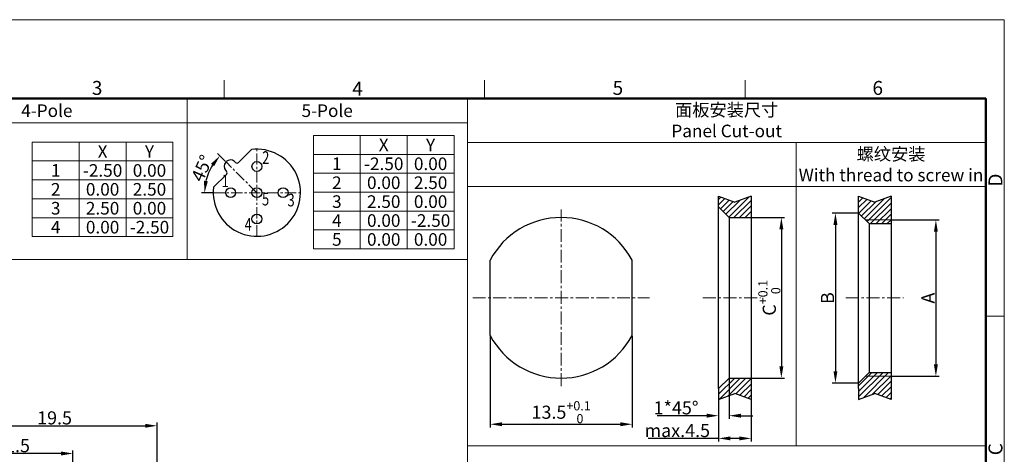
# Model space of a CAD drawing. Units: millimetres. Extents: x 2227 to 2375, y 637 to 742.
# Drawn here: x 2282 to 2375, y 701 to 742 of the extents above; entities that cross this region are included whole.
import ezdxf
from ezdxf.enums import TextEntityAlignment as Align

# ---------------------------------------------------------------- set-up
doc = ezdxf.new("R2010")
doc.units = ezdxf.units.MM
doc.header["$LTSCALE"] = 65.395
doc.header["$PDMODE"] = 3
doc.header["$PDSIZE"] = 8
doc.linetypes.add('CENTER', pattern=[0.6, 0.375, -0.075, 0.075, -0.075])
doc.layers.get('0').update_dxf_attribs({"linetype": 'CONTINUOUS', "lineweight": 30})
doc.layers.get('Defpoints').update_dxf_attribs({"linetype": 'CONTINUOUS'})
for name, color, linetype, lineweight in [('center', 1, 'CENTER', 0), ('Dim', 3, 'CONTINUOUS', 15), ('图框', 7, 'CONTINUOUS', 20), ('实线', 7, 'CONTINUOUS', 25), ('标注', 6, 'CONTINUOUS', 0), ('粗实线', 255, 'CONTINUOUS', 25)]:
    doc.layers.add(name, color=color, linetype=linetype, lineweight=lineweight)
doc.styles.add('Romans字体', font='romans.shx', dxfattribs={"width": 0.75})
doc.dimstyles.new('01', dxfattribs={"dimscale": 0.25, "dimtxt": 5, "dimasz": 4.5, "dimexe": 1.2, "dimexo": 0.2, "dimgap": 0.5, "dimtad": 1, "dimdsep": 46, "dimtxsty": 'Romans字体', "dimcen": 0, "dimclrd": 1, "dimclre": 6, "dimclrt": 4, "dimazin": 2, "dimtfac": 1, "dimtofl": 0, "dimtmove": 0, "dimatfit": 3, "dimfxl": 1, "dimtolj": 1, "dimtzin": 0, "dimarcsym": 0})

# ---------------------------------------------------------------- blocks, each defined once
blk = doc.blocks.new('A4')
at = {"layer": '图框', "color": 1, "lineweight": 18}
for p in [(2007.12, 900.86), (2601.11, 480.86)]:
    blk.add_line(p, (2601.11, 900.86), dxfattribs=at)
at = {"layer": '图框', "color": 6}
for p, q in [((2304.33, 877.86), (2304.33, 870.86)), ((2403.4, 877.86), (2403.4, 870.86)), ((2502.47, 877.86), (2502.47, 870.86)), ((2601.11, 787.94), (2594.15, 787.94))]:
    blk.add_line(p, q, dxfattribs=at)
at = {"layer": '图框', "lineweight": 50}
for p in [(2014.12, 870.86), (2594.15, 488.48)]:
    blk.add_line(p, (2594.15, 870.86), dxfattribs=at)
at = {"layer": '图框', "color": 6, "char_height": 5.3, "width": 5.1158, "attachment_point": 1, "style": 'Romans字体'}
for s, insert in [('3', (2253.95, 877.51)), ('4', (2353.02, 877.26)), ('5', (2452.09, 877.51)), ('6', (2550.95, 877.51))]:
    blk.add_mtext(s, dxfattribs=dict(at, insert=insert))
at = {"layer": '图框', "color": 6, "char_height": 5.3, "width": 5.1158, "attachment_point": 1, "rotation": 90, "style": 'Romans字体'}
for s, insert in [('D', (2595.1, 837.26)), ('C', (2595.1, 734.9))]:
    blk.add_mtext(s, dxfattribs=dict(at, insert=insert))
blk = doc.blocks.new('*D50')
at = {"layer": 'Defpoints', "color": 0, "lineweight": 5, "transparency": 16777216}
for p in [(2294.573, 703.648), (2294.573, 694.669), (2275.073, 691.319)]:
    blk.add_point(p, dxfattribs=at)
at = {"layer": 'Dim', "color": 6, "lineweight": -2, "transparency": 16777216}
for p, q in [((2275.073, 691.369), (2275.073, 703.948)), ((2294.573, 694.719), (2294.573, 703.948))]:
    blk.add_line(p, q, dxfattribs=at)
at = {"layer": 'Dim', "color": 1, "lineweight": -2, "transparency": 16777216}
blk.add_line((2276.198, 703.648), (2293.448, 703.648), dxfattribs=at)
at = {"layer": 'Dim', "color": 1, "lineweight": 5, "transparency": 16777216}
for points in [[(2276.198, 703.835), (2276.198, 703.46), (2275.073, 703.648)], [(2293.448, 703.835), (2293.448, 703.46), (2294.573, 703.648)]]:
    blk.add_solid(points, dxfattribs=at)
at = {"layer": 'Dim', "color": 4, "transparency": 16777216, "insert": (2284.823, 704.398), "char_height": 1.25, "attachment_point": 5, "style": 'Romans字体'}
blk.add_mtext('\\A1;19.5', dxfattribs=at)
blk = doc.blocks.new('*D53')
at = {"layer": 'Defpoints', "color": 0, "lineweight": 5, "transparency": 16777216}
for p in [(2275.073, 701.006), (2286.573, 695.951), (2275.073, 691.151)]:
    blk.add_point(p, dxfattribs=at)
at = {"layer": 'Dim', "color": 6, "lineweight": -2, "transparency": 16777216}
for p, q in [((2275.073, 691.201), (2275.073, 701.306)), ((2286.573, 696.001), (2286.573, 701.306))]:
    blk.add_line(p, q, dxfattribs=at)
at = {"layer": 'Dim', "color": 1, "lineweight": -2, "transparency": 16777216}
blk.add_line((2285.448, 701.006), (2276.198, 701.006), dxfattribs=at)
at = {"layer": 'Dim', "color": 1, "lineweight": 5, "transparency": 16777216}
for points in [[(2276.198, 701.193), (2276.198, 700.818), (2275.073, 701.006)], [(2285.448, 701.193), (2285.448, 700.818), (2286.573, 701.006)]]:
    blk.add_solid(points, dxfattribs=at)
at = {"layer": 'Dim', "color": 4, "transparency": 16777216, "insert": (2280.823, 701.756), "char_height": 1.25, "attachment_point": 5, "style": 'Romans字体'}
blk.add_mtext('\\A1;11.5', dxfattribs=at)
blk = doc.blocks.new('*D58')
at = {"layer": 'Defpoints', "color": 0, "lineweight": 5, "transparency": 16777216}
for p in [(2301.13, 728.781), (2299.259, 727.133), (2299.914, 725.845), (2304.066, 725.845), (2308.219, 725.845)]:
    blk.add_point(p, dxfattribs=at)
at = {"layer": 'Dim', "color": 6, "lineweight": -2, "transparency": 16777216}
for p, q in [((2301.094, 728.816), (2300.335, 729.576)), ((2299.864, 725.845), (2298.789, 725.845))]:
    blk.add_line(p, q, dxfattribs=at)
at = {"layer": 'Dim', "color": 1, "lineweight": -2, "transparency": 16777216}
blk.add_arc((2304.066, 725.845), 4.977, 147.97862, 167.02138, dxfattribs=at)
at = {"layer": 'Dim', "color": 1, "lineweight": 5, "transparency": 16777216}
for points in [[(2299.7, 728.6), (2299.993, 728.367), (2300.547, 729.364)], [(2299.402, 726.941), (2299.03, 726.984), (2299.089, 725.845)]]:
    blk.add_solid(points, dxfattribs=at)
at = {"layer": 'Dim', "color": 4, "lineweight": 5, "transparency": 16777216, "insert": (2298.836, 728.178), "char_height": 1.25, "attachment_point": 5, "rotation": 65.96054, "style": 'Romans字体'}
blk.add_mtext('\\A1;45°', dxfattribs=at)
blk = doc.blocks.new('*D73')
at = {"layer": 'Defpoints', "color": 0, "lineweight": 5, "transparency": 16777216}
for p in [(2326.259, 712.236), (2339.759, 712.236), (2339.759, 703.792)]:
    blk.add_point(p, dxfattribs=at)
at = {"layer": 'Dim', "color": 6, "lineweight": -2, "transparency": 16777216}
for p, q in [((2326.259, 712.186), (2326.259, 703.492)), ((2339.759, 712.186), (2339.759, 703.492))]:
    blk.add_line(p, q, dxfattribs=at)
at = {"layer": 'Dim', "color": 1, "lineweight": -2, "transparency": 16777216}
blk.add_line((2327.384, 703.792), (2338.634, 703.792), dxfattribs=at)
at = {"layer": 'Dim', "color": 1, "lineweight": 5, "transparency": 16777216}
for points in [[(2327.384, 703.98), (2327.384, 703.605), (2326.259, 703.792)], [(2338.634, 703.98), (2338.634, 703.605), (2339.759, 703.792)]]:
    blk.add_solid(points, dxfattribs=at)
at = {"layer": 'Dim', "color": 4, "transparency": 16777216, "insert": (2333.009, 704.938), "char_height": 1.25, "attachment_point": 5, "style": 'Romans字体'}
blk.add_mtext('\\A1;13.5{\\H0.7x;\\S+0.1^  0;}', dxfattribs=at)
blk = doc.blocks.new('*D74')
at = {"layer": 'Defpoints', "color": 0, "lineweight": 5, "transparency": 16777216}
for p in [(2351.076, 723.486), (2351.076, 708.186), (2353.954, 708.186)]:
    blk.add_point(p, dxfattribs=at)
at = {"layer": 'Dim', "color": 6, "lineweight": -2, "transparency": 16777216}
for p, q in [((2351.126, 723.486), (2354.254, 723.486)), ((2351.126, 708.186), (2354.254, 708.186))]:
    blk.add_line(p, q, dxfattribs=at)
at = {"layer": 'Dim', "color": 1, "lineweight": -2, "transparency": 16777216}
blk.add_line((2353.954, 722.361), (2353.954, 709.311), dxfattribs=at)
at = {"layer": 'Dim', "color": 1, "lineweight": 5, "transparency": 16777216}
for points in [[(2353.767, 722.361), (2354.142, 722.361), (2353.954, 723.486)], [(2353.767, 709.311), (2354.142, 709.311), (2353.954, 708.186)]]:
    blk.add_solid(points, dxfattribs=at)
at = {"layer": 'Dim', "color": 4, "transparency": 16777216, "insert": (2352.809, 715.836), "char_height": 1.25, "attachment_point": 5, "rotation": 90, "style": 'Romans字体'}
blk.add_mtext('\\A1;C{\\H0.7x;\\S+0.1^  0;}', dxfattribs=at)
blk = doc.blocks.new('*D69')
at = {"layer": 'Defpoints', "color": 0, "lineweight": 5, "transparency": 16777216}
for p in [(2348.991, 708.186), (2347.991, 706.165), (2347.991, 704.608)]:
    blk.add_point(p, dxfattribs=at)
at = {"layer": 'Dim', "color": 6, "lineweight": -2, "transparency": 16777216}
for p, q in [((2348.991, 708.136), (2348.991, 704.308)), ((2347.991, 706.115), (2347.991, 704.308))]:
    blk.add_line(p, q, dxfattribs=at)
at = {"layer": 'Dim', "color": 1, "lineweight": -2, "transparency": 16777216}
for p, q in [((2346.866, 704.608), (2342.142, 704.608)), ((2350.116, 704.608), (2351.241, 704.608))]:
    blk.add_line(p, q, dxfattribs=at)
at = {"layer": 'Dim', "color": 1, "lineweight": 5, "transparency": 16777216}
for points in [[(2346.866, 704.796), (2346.866, 704.421), (2347.991, 704.608)], [(2350.116, 704.796), (2350.116, 704.421), (2348.991, 704.608)]]:
    blk.add_solid(points, dxfattribs=at)
at = {"layer": 'Dim', "color": 4, "transparency": 16777216, "insert": (2343.941, 705.358), "char_height": 1.25, "attachment_point": 5, "style": 'Romans字体'}
blk.add_mtext('\\A1;1*45%%D', dxfattribs=at)
blk = doc.blocks.new('*D70')
at = {"layer": 'Defpoints', "color": 0, "lineweight": 5, "transparency": 16777216}
for p in [(2347.991, 706.165), (2351.076, 706.165), (2347.991, 702.444)]:
    blk.add_point(p, dxfattribs=at)
at = {"layer": 'Dim', "color": 6, "lineweight": -2, "transparency": 16777216}
for p, q in [((2347.991, 706.115), (2347.991, 702.144)), ((2351.076, 706.115), (2351.076, 702.144))]:
    blk.add_line(p, q, dxfattribs=at)
at = {"layer": 'Dim', "color": 1, "lineweight": -2, "transparency": 16777216}
for p, q in [((2347.991, 702.444), (2341.275, 702.444)), ((2349.951, 702.444), (2349.116, 702.444))]:
    blk.add_line(p, q, dxfattribs=at)
at = {"layer": 'Dim', "color": 1, "lineweight": 5, "transparency": 16777216}
for points in [[(2349.116, 702.632), (2349.116, 702.257), (2347.991, 702.444)], [(2349.951, 702.632), (2349.951, 702.257), (2351.076, 702.444)]]:
    blk.add_solid(points, dxfattribs=at)
at = {"layer": 'Dim', "color": 4, "transparency": 16777216, "insert": (2344.056, 703.194), "char_height": 1.25, "attachment_point": 5, "style": 'Romans字体'}
blk.add_mtext('\\A1;max.4.5', dxfattribs=at)
blk = doc.blocks.new('*D71')
at = {"layer": 'Defpoints', "color": 0, "lineweight": 5, "transparency": 16777216}
for p in [(2364.394, 723.256), (2364.394, 708.361), (2368.655, 708.361)]:
    blk.add_point(p, dxfattribs=at)
at = {"layer": 'Dim', "color": 6, "lineweight": -2, "transparency": 16777216}
for p, q in [((2364.444, 723.256), (2368.955, 723.256)), ((2364.444, 708.361), (2368.955, 708.361))]:
    blk.add_line(p, q, dxfattribs=at)
at = {"layer": 'Dim', "color": 1, "lineweight": -2, "transparency": 16777216}
blk.add_line((2368.655, 722.131), (2368.655, 709.486), dxfattribs=at)
at = {"layer": 'Dim', "color": 1, "lineweight": 5, "transparency": 16777216}
for points in [[(2368.467, 722.131), (2368.842, 722.131), (2368.655, 723.256)], [(2368.467, 709.486), (2368.842, 709.486), (2368.655, 708.361)]]:
    blk.add_solid(points, dxfattribs=at)
at = {"layer": 'Dim', "color": 4, "transparency": 16777216, "insert": (2367.905, 715.809), "char_height": 1.25, "attachment_point": 5, "rotation": 90, "style": 'Romans字体'}
blk.add_mtext('\\A1;A', dxfattribs=at)
blk = doc.blocks.new('*D75')
at = {"layer": 'Defpoints', "color": 0, "lineweight": 5, "transparency": 16777216}
for p in [(2361.309, 723.906), (2359.1, 707.711), (2361.309, 707.711)]:
    blk.add_point(p, dxfattribs=at)
at = {"layer": 'Dim', "color": 6, "lineweight": -2, "transparency": 16777216}
for p, q in [((2361.259, 723.906), (2358.8, 723.906)), ((2361.259, 707.711), (2358.8, 707.711))]:
    blk.add_line(p, q, dxfattribs=at)
at = {"layer": 'Dim', "color": 1, "lineweight": -2, "transparency": 16777216}
blk.add_line((2359.1, 722.781), (2359.1, 708.836), dxfattribs=at)
at = {"layer": 'Dim', "color": 1, "lineweight": 5, "transparency": 16777216}
for points in [[(2358.913, 722.781), (2359.288, 722.781), (2359.1, 723.906)], [(2358.913, 708.836), (2359.288, 708.836), (2359.1, 707.711)]]:
    blk.add_solid(points, dxfattribs=at)
at = {"layer": 'Dim', "color": 4, "transparency": 16777216, "insert": (2358.35, 715.809), "char_height": 1.25, "attachment_point": 5, "rotation": 90, "style": 'Romans字体'}
blk.add_mtext('\\A1;B', dxfattribs=at)

msp = doc.modelspace()

# ---------------------------------------------------------------- hatches: boundary and pattern name
at = {"layer": 'Dim'}
h = msp.add_hatch(dxfattribs=at)
h.set_pattern_fill('ANSI31', color=256, scale=3, style=0)
h.set_pattern_definition([(45, (-4906.002, 4174.34422), (-0.265165043, 0.265165043), [])])
h.paths.add_polyline_path([(2351.076, 725.507), (2349.533, 724.937), (2347.991, 725.507), (2347.991, 724.486), (2348.991, 723.486), (2351.076, 723.486)])
h.paths.add_polyline_path([(2351.076, 708.186), (2348.991, 708.186), (2347.991, 707.186), (2347.991, 706.165), (2349.533, 706.735), (2351.076, 706.165)])
h = msp.add_hatch(dxfattribs=at)
h.set_pattern_fill('ANSI31', color=256, scale=3, style=0)
h.set_pattern_definition([(45, (-4904.6187, 4174.34422), (-0.265165043, 0.265165043), [])])
h.paths.add_polyline_path([(2361.959, 723.256), (2362.309, 722.906), (2364.394, 722.906), (2364.394, 723.256)])
h.paths.add_polyline_path([(2364.394, 723.256), (2364.394, 725.507), (2362.851, 724.937), (2361.309, 725.507), (2361.309, 724.486), (2361.309, 723.906), (2361.959, 723.256)])
h.paths.add_polyline_path([(2364.394, 706.165), (2364.394, 708.361), (2361.959, 708.361), (2361.309, 707.711), (2361.309, 707.186), (2361.309, 706.165), (2362.851, 706.735)])
h.paths.add_polyline_path([(2364.394, 708.361), (2364.394, 708.711), (2362.309, 708.711), (2361.959, 708.361)])

# ---------------------------------------------------------------- linework, layer by layer
at = {"color": 1, "linetype": 'CENTER', "lineweight": 5, "ltscale": 0.043502}
for p, q in [((2304.066, 721.692), (2304.066, 729.997)), ((2304.066, 725.845), (2301.13, 728.781)), ((2299.914, 725.845), (2308.219, 725.845))]:
    msp.add_line(p, q, dxfattribs=at)
for p, q in [((2347.991, 724.486), (2347.991, 725.507)), ((2347.991, 725.507), (2349.533, 724.937)), ((2351.076, 725.507), (2349.533, 724.937)), ((2351.076, 725.507), (2351.076, 706.165)), ((2361.309, 724.486), (2361.309, 725.507)), ((2361.309, 725.507), (2362.851, 724.937)), ((2364.394, 725.507), (2362.851, 724.937)), ((2364.394, 725.507), (2364.394, 706.165)), ((2348.991, 723.486), (2347.991, 724.486)), ((2347.991, 707.186), (2347.991, 724.486)), ((2361.309, 707.186), (2361.309, 724.486)), ((2348.991, 723.486), (2351.076, 723.486)), ((2348.991, 723.486), (2348.991, 708.186)), ((2362.309, 722.906), (2361.309, 723.906)), ((2362.309, 722.906), (2364.394, 722.906)), ((2362.309, 722.906), (2362.309, 708.711)), ((2348.991, 708.186), (2347.991, 707.186)), ((2348.991, 708.186), (2351.076, 708.186)), ((2362.309, 708.711), (2361.309, 707.711)), ((2362.309, 708.711), (2364.394, 708.711)), ((2347.991, 707.186), (2347.991, 706.165)), ((2361.309, 707.186), (2361.309, 706.165)), ((2347.991, 706.165), (2349.533, 706.735)), ((2351.076, 706.165), (2349.533, 706.735)), ((2361.309, 706.165), (2362.851, 706.735)), ((2364.394, 706.165), (2362.851, 706.735))]:
    msp.add_line(p, q)
at = {"ltscale": 7.7724}
for p, q in [((2326.259, 712.236), (2326.259, 719.436)), ((2339.759, 712.236), (2339.759, 719.436))]:
    msp.add_line(p, q, dxfattribs=at)
for centre, radius in [((2304.066, 728.345), 0.468), ((2301.566, 725.845), 0.468), ((2304.066, 725.845), 0.469), ((2306.566, 725.845), 0.469), ((2304.066, 723.345), 0.469)]:
    msp.add_circle(centre, radius)
for centre, radius, start, end in [((2304.066, 725.845), 4.15, 172.80295, 97.19705), ((2333.009, 715.836), 7.65, 28.07249, 151.92751), ((2333.009, 715.836), 7.65, 208.07249, 331.92751)]:
    msp.add_arc(centre, radius, start, end)
at = {"layer": 'center', "ltscale": 0.05}
for p, q in [((2333.009, 707.421), (2333.009, 724.251)), ((2324.594, 715.836), (2341.424, 715.836)), ((2346.498, 715.836), (2351.973, 715.836)), ((2360.1, 715.836), (2365.576, 715.836))]:
    msp.add_line(p, q, dxfattribs=at)
at = {"layer": 'Dim'}
for p, q in [((2361.959, 723.256), (2364.394, 723.256)), ((2361.959, 708.361), (2364.394, 708.361))]:
    msp.add_line(p, q, dxfattribs=at)
at = {"layer": '图框', "linetype": 'Continuous'}
for p, q in [((2282.702, 730.67), (2296.082, 730.67)), ((2282.702, 730.67), (2282.702, 721.663)), ((2287.162, 730.67), (2287.162, 721.663)), ((2291.622, 730.67), (2291.622, 721.663)), ((2296.082, 730.67), (2296.082, 721.663)), ((2309.443, 731.303), (2322.823, 731.303)), ((2309.443, 731.303), (2309.443, 720.494)), ((2313.903, 731.303), (2313.903, 720.494)), ((2318.363, 731.303), (2318.363, 720.494)), ((2322.823, 731.303), (2322.823, 720.494)), ((2282.702, 728.869), (2296.082, 728.869)), ((2309.443, 729.501), (2322.823, 729.501)), ((2282.702, 727.068), (2296.082, 727.068)), ((2309.443, 727.7), (2322.823, 727.7)), ((2309.443, 725.898), (2322.823, 725.898)), ((2282.702, 725.266), (2296.082, 725.266)), ((2309.443, 724.097), (2322.823, 724.097)), ((2282.702, 723.465), (2296.082, 723.465)), ((2309.443, 722.295), (2322.823, 722.295)), ((2282.702, 721.663), (2296.082, 721.663)), ((2309.443, 720.494), (2322.823, 720.494))]:
    msp.add_line(p, q, dxfattribs=at)
at = {"layer": '实线'}
for p, q in [((2303.546, 729.962), (2302.32, 728.735)), ((2302.038, 728.728), (2301.932, 728.824)), ((2301.087, 727.979), (2301.183, 727.873)), ((2301.175, 727.591), (2299.949, 726.365))]:
    msp.add_line(p, q, dxfattribs=at)
for centre, radius, start, end in [((2301.506, 728.356), 0.564, 135.54892, 222), ((2301.555, 728.405), 0.564, 48, 134.45108), ((2302.175, 728.88), 0.205, 228, 315), ((2301.03, 727.736), 0.205, 315, 42)]:
    msp.add_arc(centre, radius, start, end, dxfattribs=at)
at = {"layer": '标注', "color": 4, "ltscale": 10}
for p, q in [((2260.755, 734.828), (2324.088, 734.828)), ((2297.422, 719.482), (2297.422, 734.828)), ((2324.088, 734.828), (2324.088, 693.453)), ((2324.088, 734.828), (2373.422, 734.828)), ((2324.088, 719.482), (2324.088, 734.828)), ((2373.422, 734.828), (2373.422, 693.453)), ((2324.088, 732.489), (2260.755, 732.489)), ((2373.422, 730.628), (2324.088, 730.628)), ((2355.356, 730.628), (2355.356, 701.753)), ((2373.422, 726.428), (2324.088, 726.428)), ((2260.755, 719.482), (2324.088, 719.482)), ((2324.088, 701.753), (2373.422, 701.753))]:
    msp.add_line(p, q, dxfattribs=at)

# ---------------------------------------------------------------- block references
at = {"layer": 'Dim', "xscale": 0.25, "yscale": 0.25, "zscale": 0.25}
msp.add_blockref('A4', (1724.884, 517.112), dxfattribs=at)

# ---------------------------------------------------------------- texts
at = {"layer": 'Dim', "style": 'Romans字体', "width": 0.75}
for s, p in [('2', (2304.915, 729.037)), ('1', (2301.055, 726.819)), ('5', (2304.895, 725.082)), ('3', (2307.322, 724.989)), ('4', (2303.242, 722.675))]:
    msp.add_text(s, height=1.2, dxfattribs=at).set_placement(p, align=Align.MIDDLE)
at = {"layer": 'Dim', "color": 4, "char_height": 1.2, "attachment_point": 5, "style": 'Romans字体'}
for s, insert, width in [('{\\fFangSong_GB2312|b0|i0|c134|p49;面板安装尺寸}\\PPanel Cut-out', (2348.755, 732.728), 49.3331), ('{\\fFangSong_GB2312|b0|i0|c134|p49;螺纹安装}\\PWith thread to screw in', (2364.389, 728.528), 18.0659)]:
    msp.add_mtext(s, dxfattribs=dict(at, insert=insert, width=width))
at = {"layer": '图框', "linetype": 'Continuous', "char_height": 1.2, "width": 4.46022, "attachment_point": 5, "style": 'Romans字体'}
for s, insert in [('{\\C4;X}', (2316.133, 730.402)), ('{\\C4;Y}', (2320.593, 730.402)), ('{\\C4;X}', (2289.392, 729.77)), ('{\\C4;Y}', (2293.852, 729.77)), ('{\\C4;1}', (2311.673, 728.6)), ('{\\C4;-2.50}', (2316.133, 728.6)), ('{\\C4;0.00}', (2320.593, 728.6)), ('{\\C4;1}', (2284.932, 727.968)), ('{\\C4;-2.50}', (2289.392, 727.968)), ('{\\C4;0.00}', (2293.852, 727.968)), ('{\\C4;2}', (2284.932, 726.167)), ('{\\C4;0.00}', (2289.392, 726.167)), ('{\\C4;2.50}', (2293.852, 726.167)), ('{\\C4;2}', (2311.673, 726.799)), ('{\\C4;0.00}', (2316.133, 726.799)), ('{\\C4;2.50}', (2320.593, 726.799)), ('{\\C4;3}', (2284.932, 724.366)), ('{\\C4;2.50}', (2289.392, 724.366)), ('{\\C4;0.00}', (2293.852, 724.366)), ('{\\C4;3}', (2311.673, 724.998)), ('{\\C4;2.50}', (2316.133, 724.998)), ('{\\C4;0.00}', (2320.593, 724.998)), ('{\\C4;4}', (2284.932, 722.564)), ('{\\C4;0.00}', (2289.392, 722.564)), ('{\\C4;-2.50}', (2293.852, 722.564)), ('{\\C4;4}', (2311.673, 723.196)), ('{\\C4;0.00}', (2316.133, 723.196)), ('{\\C4;-2.50}', (2320.593, 723.196)), ('{\\C4;5}', (2311.673, 721.395)), ('{\\C4;0.00}', (2316.133, 721.395)), ('{\\C4;0.00}', (2320.593, 721.395))]:
    msp.add_mtext(s, dxfattribs=dict(at, insert=insert))
at = {"layer": '粗实线', "char_height": 1.2, "width": 26.66655, "attachment_point": 5, "style": 'Romans字体'}
for s, insert in [('{\\C4;4-Pole}', (2284.089, 733.658)), ('{\\C4;5-Pole}', (2310.755, 733.658))]:
    msp.add_mtext(s, dxfattribs=dict(at, insert=insert))

# ---------------------------------------------------------------- dimensions: what is measured, and where the dimension line sits
at = {"layer": 'Dim', "lineweight": 5}
dim = msp.add_angular_dim_2l(base=(2299.259, 727.133), line1=((2299.914, 725.845), (2308.219, 725.845)), line2=((2304.066, 725.845), (2301.13, 728.781)), dimstyle='01', dxfattribs=at)
dim.commit()
dim.dimension.update_dxf_attribs({"geometry": '*D58', "text_midpoint": (2299.521, 727.872), "dimtype": 162})
at = {"layer": 'Dim'}
dim = msp.add_linear_dim(base=(2353.954, 708.186), p1=(2351.076, 723.486), p2=(2351.076, 708.186), angle=90, text='C{\\H0.7x;\\S+0.1^  0;}', dimstyle='01', dxfattribs=at)
dim.commit()
dim.dimension.update_dxf_attribs({"geometry": '*D74', "text_midpoint": (2353.954, 715.836), "dimtype": 160})
for base, p1, p2, text, picture, middle in [((2359.1, 707.711), (2361.309, 723.906), (2361.309, 707.711), 'B', '*D75', (2358.35, 715.809)), ((2368.655, 708.361), (2364.394, 723.256), (2364.394, 708.361), 'A', '*D71', (2367.905, 715.809))]:
    dim = msp.add_linear_dim(base=base, p1=p1, p2=p2, angle=90, text=text, dimstyle='01', dxfattribs=at)
    dim.commit()
    dim.dimension.update_dxf_attribs({"geometry": picture, "text_midpoint": middle})
for base, p1, p2, text, picture, middle in [((2339.759, 703.792), (2326.259, 712.236), (2339.759, 712.236), '<>{\\H0.7x;\\S+0.1^  0;}', '*D73', (2333.009, 704.938)), ((2347.991, 704.608), (2348.991, 708.186), (2347.991, 706.165), '<>*45%%D', '*D69', (2343.941, 705.358))]:
    dim = msp.add_linear_dim(base=base, p1=p1, p2=p2, text=text, dimstyle='01', dxfattribs=at)
    dim.commit()
    dim.dimension.update_dxf_attribs({"geometry": picture, "text_midpoint": middle})
dim = msp.add_linear_dim(base=(2347.991, 702.444), p1=(2351.076, 706.165), p2=(2347.991, 706.165), text='max.4.5', dimstyle='01', dxfattribs=at)
dim.commit()
dim.dimension.update_dxf_attribs({"geometry": '*D70', "text_midpoint": (2344.056, 702.444), "dimtype": 160})
at = {"layer": 'Dim', "color": 0}
for base, p1, p2, picture, middle in [((2294.573, 703.648), (2275.073, 691.319), (2294.573, 694.669), '*D50', (2284.823, 703.648)), ((2275.073, 701.006), (2286.573, 695.951), (2275.073, 691.151), '*D53', (2280.823, 701.006))]:
    dim = msp.add_linear_dim(base=base, p1=p1, p2=p2, dimstyle='01', dxfattribs=at)
    dim.commit()
    dim.dimension.update_dxf_attribs({"geometry": picture, "text_midpoint": middle, "dimtype": 160})

doc.saveas('drawing.dxf')
